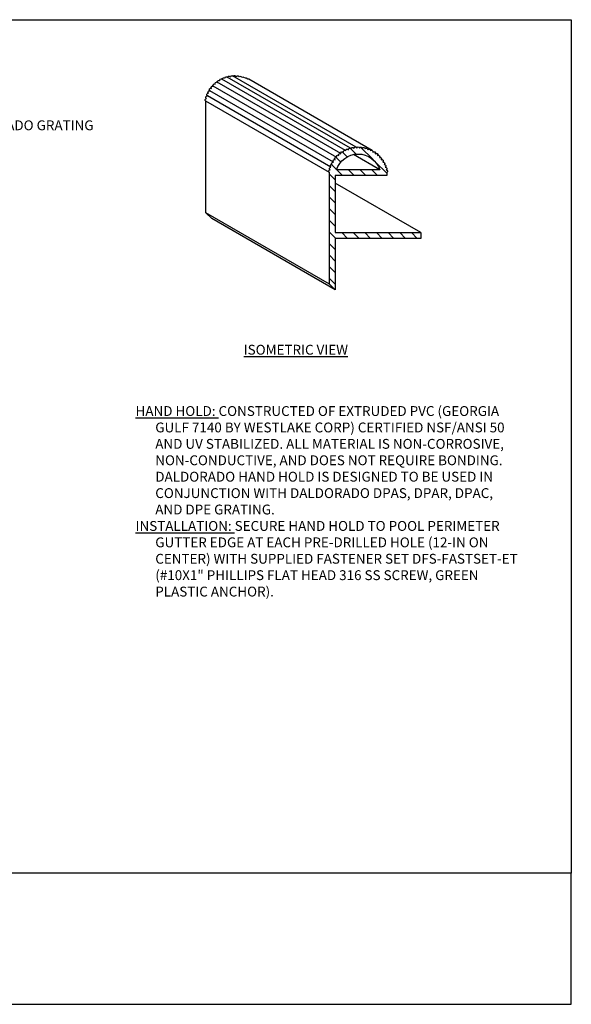
# Model space of a CAD drawing. Units: inches. Extents: x 0 to 20, y -2 to 13.
# Drawn here: x 11.6 to 20, y -2 to 13 of the extents above; entities that cross this region are included whole.
import ezdxf
from ezdxf import colors
from ezdxf.entities.mleader import LeaderData, LeaderLine
from ezdxf.math import Vec2, Vec3

# ---------------------------------------------------------------- set-up
doc = ezdxf.new("R2010")
doc.units = ezdxf.units.IN
doc.header["$MEASUREMENT"] = 0
doc.layers.get('Defpoints').update_dxf_attribs({"color": 252})
doc.layers.get('Defpoints').transparency = 0.5
for name, color, linetype in [('Detail', 7, 'Continuous'), ('Notes', 1, 'Continuous'), ('Pattern', 9, 'Continuous')]:
    doc.layers.add(name, color=color, linetype=linetype)
doc.styles.add('DaldoradoText', font='GOTHIC.TTF', dxfattribs={"height": 0.075})

# ---------------------------------------------------------------- blocks, each defined once
blk = doc.blocks.new('TB-Daldorado-8.5x11Landscape-PaperExtents')
at = {"layer": 'Defpoints'}
for points in [[(10, 0), (0, 0), (0, 6.5), (10, 6.5)], [(5, -1), (10, -1), (10, 0), (5, 0)]]:
    blk.add_lwpolyline(points, close=True, dxfattribs=at)
blk = doc.blocks.new('OBLIQUE')
at = {"layer": 'Pattern'}
h = blk.add_hatch(dxfattribs=at)
h.set_pattern_fill('ANSI31', color=256)
h.set_pattern_definition([(45, (1.47048, -6.03276), (-0.0883883, 0.0883883), [])])
edge = h.paths.add_edge_path(flags=16)
edge.add_line((8.816, 4.072), (9.478, 4.072))
edge.add_arc((9.147, 3.965), 0.348, 18.0176, 161.9824)
edge = h.paths.add_edge_path()
edge.add_arc((9.574, 4.05), 0.0217, 292.5999, 452.9806)
edge.add_arc((9.563, 4.091), 0.0217, 295.1444, 458.6056)
edge.add_arc((9.549, 4.131), 0.0217, 300.7694, 464.2306)
edge.add_arc((9.531, 4.17), 0.0217, 306.3944, 469.8556)
edge.add_arc((9.509, 4.206), 0.0217, 312.0194, 475.4806)
edge.add_arc((9.483, 4.241), 0.0217, 317.6444, 481.1056)
edge.add_arc((9.454, 4.272), 0.0217, 323.2694, 486.7306)
edge.add_arc((9.423, 4.301), 0.0217, 328.8944, 492.3556)
edge.add_arc((9.389, 4.326), 0.0217, 334.5194, 497.9806)
edge.add_arc((9.352, 4.348), 0.0217, 340.1444, 503.6056)
edge.add_arc((9.313, 4.367), 0.0217, 345.7694, 509.2306)
edge.add_arc((9.273, 4.381), 0.0217, 351.3944, 514.8556)
edge.add_arc((9.232, 4.391), 0.0217, 357.0194, 520.4806)
edge.add_arc((9.19, 4.398), 0.0217, 2.6444, 166.1056)
edge.add_arc((9.147, 4.4), 0.0217, 8.2694, 171.7306)
edge.add_arc((9.104, 4.398), 0.0217, 13.8944, 177.3556)
edge.add_arc((9.062, 4.391), 0.0217, 19.5194, 182.9806)
edge.add_arc((9.021, 4.381), 0.0217, 25.1444, 188.6056)
edge.add_arc((8.98, 4.367), 0.0217, 30.7694, 194.2306)
edge.add_arc((8.942, 4.348), 0.0217, 36.3944, 199.8556)
edge.add_arc((8.905, 4.326), 0.0217, 42.0194, 205.4806)
edge.add_arc((8.871, 4.301), 0.0217, 47.6444, 211.1056)
edge.add_arc((8.839, 4.272), 0.0217, 53.2694, 216.7306)
edge.add_arc((8.811, 4.241), 0.0217, 58.8944, 222.3556)
edge.add_arc((8.785, 4.206), 0.0217, 64.5194, 227.9806)
edge.add_arc((8.763, 4.17), 0.0217, 70.1444, 233.6056)
edge.add_arc((8.745, 4.131), 0.0217, 75.7694, 239.2306)
edge.add_arc((8.731, 4.091), 0.0217, 81.3944, 244.8556)
edge.add_arc((8.72, 4.05), 0.0217, 87.0194, 247.4001)
edge.add_line((8.712, 4.029), (8.712, 3.985))
edge.add_line((8.712, 3.985), (9.495, 3.985))
edge.add_line((9.495, 3.985), (9.495, 3.115))
edge.add_line((9.495, 3.115), (8.19, 3.115))
edge.add_line((8.19, 3.115), (8.19, 3.028))
edge.add_line((8.19, 3.028), (9.495, 3.028))
edge.add_line((9.495, 3.028), (9.495, 2.245))
edge.add_line((9.495, 2.245), (9.582, 2.332))
edge.add_line((9.582, 2.332), (9.582, 4.029))
at = {"layer": 'Detail'}
for points in [[(8.932, 4.367), (10.811, 5.453)], [(10.853, 5.473), (10.824, 5.456)], [(10.89, 5.485), (10.869, 5.473)], [(10.932, 5.496), (10.913, 5.485)], [(10.973, 5.502), (10.958, 5.493)], [(11.017, 5.505), (11.003, 5.496)], [(11.102, 5.496), (11.091, 5.49)], [(9.584, 4.031), (11.464, 5.116)], [(11.463, 3.418), (11.463, 5.115)], [(9.171, 4.408), (9.178, 4.415)], [(8.818, 4.074), (9.219, 4.305)], [(8.19, 3.115), (9.495, 3.869)], [(9.495, 2.245), (11.376, 3.331)], [(9.582, 2.332), (11.463, 3.418)], [(11.376, 3.331), (11.463, 3.418)]]:
    blk.add_lwpolyline(points, dxfattribs=at)
at = {"layer": 'Detail', "color": 9}
for points in [[(9.179, 4.416), (11.059, 5.502)], [(9.263, 4.4), (11.142, 5.485)], [(9.341, 4.367), (11.222, 5.453)], [(9.412, 4.32), (11.293, 5.406)], [(9.472, 4.259), (11.353, 5.345)], [(9.523, 4.19), (11.404, 5.276)], [(9.56, 4.112), (11.441, 5.198)]]:
    blk.add_lwpolyline(points, dxfattribs=at)
at = {"layer": 'Detail'}
for points in [[(10.824, 5.456, 0.1569), (10.811, 5.453)], [(10.869, 5.473, 0.185811), (10.853, 5.473)], [(10.913, 5.485, 0.290692), (10.89, 5.485)], [(10.958, 5.493, 0.328933), (10.932, 5.496)], [(11.003, 5.496, 0.398038), (10.973, 5.502)], [(11.047, 5.495, 0.430081), (11.017, 5.505)], [(11.091, 5.49, 0.483607), (11.059, 5.502)], [(11.134, 5.48, 0.526271), (11.102, 5.496)], [(11.176, 5.467, 0.587923), (11.142, 5.485)], [(11.216, 5.449, 0.627685), (11.183, 5.471)], [(11.254, 5.428, 0.679037), (11.222, 5.453)], [(11.289, 5.403, 0.745886), (11.258, 5.431)], [(11.322, 5.376, 0.865168), (11.289, 5.403)], [(11.353, 5.345, 0.865168), (11.322, 5.376)], [(11.38, 5.312, 0.865168), (11.353, 5.345)], [(11.404, 5.276, 0.865168), (11.38, 5.312)], [(11.424, 5.238, 0.865168), (11.404, 5.276)], [(11.441, 5.198, 0.865168), (11.424, 5.238)], [(11.453, 5.157, 0.865168), (11.441, 5.198)], [(11.464, 5.116, 0.816892), (11.453, 5.157)], [(8.816, 4.072), (9.478, 4.072, 0.726308), (8.816, 4.072)]]:
    blk.add_lwpolyline(points, format="xyb", dxfattribs=at)
blk.add_lwpolyline([(9.582, 4.029, 0.841934), (9.572, 4.071, 0.865168), (9.56, 4.112, 0.865168), (9.543, 4.152, 0.865168), (9.523, 4.19, 0.865168), (9.499, 4.226, 0.865168), (9.472, 4.259, 0.865168), (9.441, 4.29, 0.865168), (9.408, 4.317, 0.865168), (9.372, 4.341, 0.865168), (9.334, 4.361, 0.865168), (9.295, 4.378, 0.865168), (9.253, 4.39, 0.865168), (9.211, 4.399, 0.865168), (9.168, 4.403, 0.865168), (9.125, 4.403, 0.865168), (9.083, 4.399, 0.865168), (9.04, 4.39, 0.865168), (8.999, 4.378, 0.865168), (8.959, 4.361, 0.865168), (8.921, 4.341, 0.865168), (8.886, 4.317, 0.865168), (8.852, 4.29, 0.865168), (8.822, 4.259, 0.865168), (8.795, 4.226, 0.865168), (8.771, 4.19, 0.865168), (8.75, 4.152, 0.865168), (8.734, 4.112, 0.865168), (8.721, 4.071, 0.841934), (8.712, 4.029), (8.712, 3.985), (9.495, 3.985), (9.495, 3.115), (8.19, 3.115), (8.19, 3.028), (9.495, 3.028), (9.495, 2.245), (9.582, 2.332)], format="xyb", close=True, dxfattribs=at)

msp = doc.modelspace()

# ---------------------------------------------------------------- block references
at = {"color": 18, "true_color": 0x000000, "xscale": -1}
msp.add_blockref('OBLIQUE', (25.902, 6.641), dxfattribs=at)
at = {"layer": 'Defpoints', "color": 18, "true_color": 0x000000, "xscale": 2, "yscale": 2, "zscale": 2}
msp.add_blockref('TB-Daldorado-8.5x11Landscape-PaperExtents', (0, 0), dxfattribs=at)

# ---------------------------------------------------------------- texts
at = {"layer": 'Notes', "color": 18, "true_color": 0x000000, "insert": (15.807, 7.972), "char_height": 0.15, "attachment_point": 5, "style": 'DaldoradoText'}
msp.add_mtext('{\\fCentury Gothic|b1|i0|c0|p34;\\LISOMETRIC VIEW}', dxfattribs=at)
at = {"layer": 'Notes', "color": 18, "true_color": 0x000000, "insert": (13.367, 7.113), "char_height": 0.15, "width": 5.87757, "attachment_point": 1, "style": 'DaldoradoText'}
msp.add_mtext('\\pxi-2,l2;{\\LHAND HOLD:} CONSTRUCTED OF EXTRUDED PVC (GEORGIA GULF 7140 BY WESTLAKE CORP) CERTIFIED NSF/ANSI 50 AND UV STABILIZED. ALL MATERIAL IS NON-CORROSIVE, NON-CONDUCTIVE, AND DOES NOT REQUIRE BONDING. DALDORADO HAND HOLD IS DESIGNED TO BE USED IN CONJUNCTION WITH DALDORADO DPAS, DPAR, DPAC, AND DPE GRATING. \\P \\P{\\LINSTALLATION:} SECURE HAND HOLD TO POOL PERIMETER GUTTER EDGE AT EACH PRE-DRILLED HOLE (12-IN ON CENTER) WITH SUPPLIED FASTENER SET DFS-FASTSET-ET (#10X1" PHILLIPS FLAT HEAD 316 SS SCREW, GREEN PLASTIC ANCHOR).  ', dxfattribs=at)

# ---------------------------------------------------------------- leaders
at = {"layer": 'Notes', "color": 18, "true_color": 0x000000}
ml = msp.add_multileader_mtext('Standard', dxfattribs=at)
ml.set_content('DALDORADO GRATING', color=(0, 0, 0), style='DaldoradoText')
ml.set_leader_properties()
ml.build(insert=Vec2(0, 0))
ml.multileader.update_dxf_attribs({"text_left_attachment_type": 3, "text_right_attachment_type": 3, "dogleg_length": 0.125, "arrow_head_size": 0.2, "scale": 2})
ctx = ml.context
ctx.base_point, ctx.scale, ctx.char_height, ctx.arrow_head_size, ctx.landing_gap_size, ctx.plane_origin = Vec3(10.449, 11.385), 2, 0.15, 0.2, 0.15, Vec3(9.701, 10.523)
ctx.left_attachment, ctx.right_attachment = 3, 3
notes = []
notes.append((ctx, [(0, (1, 1, 0), (10.199, 11.385), (1, 0), 0.25, [(0, [(9.701, 10.523)], 0, [])])]))
ctx.mtext.insert, ctx.mtext.width, ctx.mtext.flow_direction = Vec3(10.599, 11.466), 2.44003, 5
for ctx, leaders in notes:
    for number, flags, end, landing, length, lines in leaders:
        leader = LeaderData()
        leader.index, (leader.has_last_leader_line, leader.has_dogleg_vector, leader.attachment_direction) = number, flags
        leader.last_leader_point, leader.dogleg_vector, leader.dogleg_length = Vec3(end), Vec3(landing), length
        for number, points, colour, breaks in lines:
            line = LeaderLine()
            line.index, line.vertices, line.color, line.breaks = number, Vec3.list(points), colors.encode_raw_color(colour), breaks
            leader.lines.append(line)
        ctx.leaders.append(leader)

doc.saveas('drawing.dxf')
